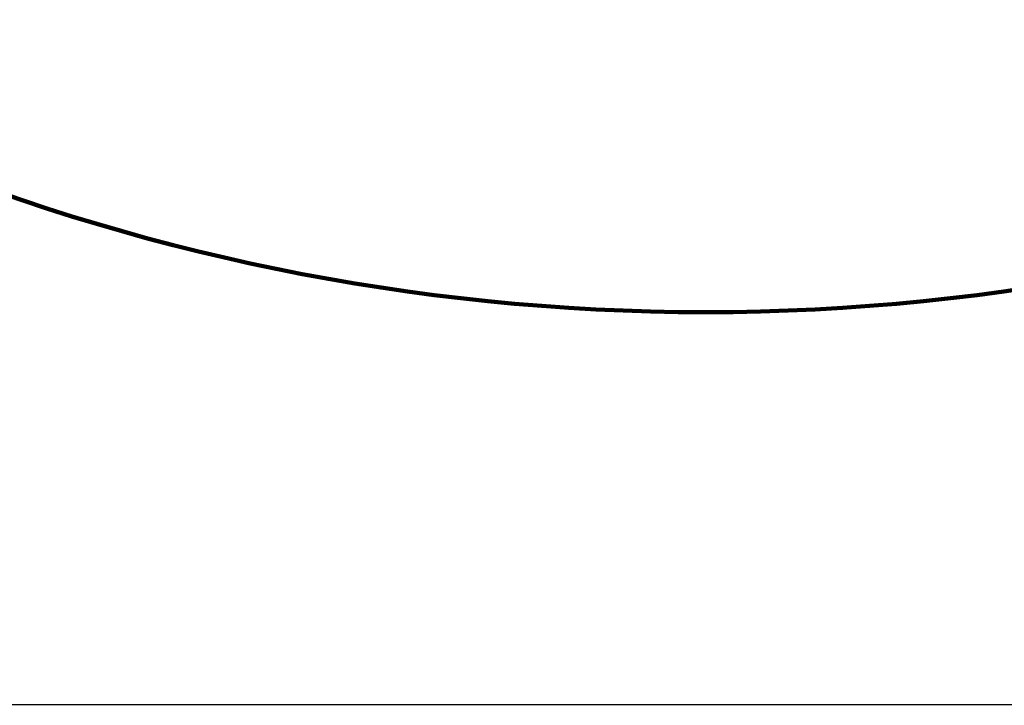
# Model space of a CAD drawing. Units: millimetres. Extents: x 628408 to 647579, y 4059 to 16828.
# Drawn here: x 636684 to 638763, y 4059 to 5507 of the extents above; entities that cross this region are included whole.
import ezdxf

# ---------------------------------------------------------------- set-up
doc = ezdxf.new("R2010")
doc.units = ezdxf.units.MM
doc.layers.add('DEFAULT', color=7, linetype='Continuous')
doc.layers.add('DiKom', color=7, linetype='Continuous')
doc.layers.add('frame', color=7, linetype='Continuous', plot=False)
doc.dimstyles.new('Qitele Minor', dxfattribs={"dimscale": 85, "dimtxt": 2.5, "dimasz": 2, "dimexe": 1.5, "dimexo": 0, "dimgap": 2, "dimtad": 1, "dimdec": 0, "dimrnd": 10, "dimzin": 1, "dimtxsty": 'Standard', "dimblk": 'OBLIQUE', "dimcen": 2, "dimdle": 1, "dimclrd": 256, "dimclre": 256, "dimclrt": 256, "dimadec": 0, "dimazin": 0, "dimtfac": 1, "dimtdec": 0, "dimtmove": 0, "dimatfit": 3, "dimldrblk": 'OBLIQUE', "dimfxl": 0, "dimlwd": 40, "dimlwe": 30, "dimarcsym": 0})

# ---------------------------------------------------------------- blocks, each defined once
blk = doc.blocks.new('_Oblique')
at = {"color": 0, "linetype": 'ByBlock', "lineweight": -2}
blk.add_line((-0.5, -0.5), (0.5, 0.5), dxfattribs=at)
blk = doc.blocks.new('*D212')
at = {"layer": 'DEFAULT', "lineweight": 40, "transparency": 16777216}
blk.add_line((631904.7, 14059.5), (631904.7, 4719.5), dxfattribs=at)
at = {"layer": 'DEFAULT', "lineweight": 30, "transparency": 16777216}
for p, q in [((632499.7, 13889.5), (631777.2, 13889.5)), ((632499.7, 4889.5), (631777.2, 4889.5))]:
    blk.add_line(p, q, dxfattribs=at)
at = {"layer": 'Defpoints', "color": 0, "transparency": 16777216}
for p in [(638132.3, 13889.5), (631904.7, 4889.5), (638132.3, 4889.5)]:
    blk.add_point(p, dxfattribs=at)
at = {"layer": 'DEFAULT', "lineweight": 40, "transparency": 16777216, "xscale": 425, "yscale": 425, "zscale": 425}
for p, rotation in [((631904.7, 13889.5), 90), ((631904.7, 4889.5), 270)]:
    blk.add_blockref('_Oblique', p, dxfattribs=dict(at, rotation=rotation))
at = {"layer": 'DEFAULT', "transparency": 16777216, "insert": (631455.1, 9389.5), "char_height": 340, "attachment_point": 5, "rotation": 90}
blk.add_mtext('9000', dxfattribs=at)

msp = doc.modelspace()

# ---------------------------------------------------------------- linework, layer by layer
at = {"layer": 'DiKom', "color": 60, "lineweight": 211, "true_color": 0xaff425}
msp.add_circle((638132.3, 9389.5), 4500, dxfattribs=at)
at = {"layer": 'frame', "const_width": 3}
msp.add_lwpolyline([(628409.9, 16826.7), (647577.9, 16826.7), (647577.9, 4060.9), (628409.9, 4060.9)], close=True, dxfattribs=at)

# ---------------------------------------------------------------- dimensions: what is measured, and where the dimension line sits
at = {"layer": 'DEFAULT'}
dim = msp.add_linear_dim(base=(631904.7, 4889.5), p1=(638132.3, 13889.5), p2=(638132.3, 4889.5), angle=90, dimstyle='Qitele Minor', override={"dimtxt": 4, "dimasz": 5, "dimgap": 3.2, "dimdle": 2, "dimfxl": 7}, dxfattribs=at)
dim.commit()
dim.dimension.update_dxf_attribs({"geometry": '*D212', "text_midpoint": (631455.1, 9389.5)})

doc.saveas('drawing.dxf')
